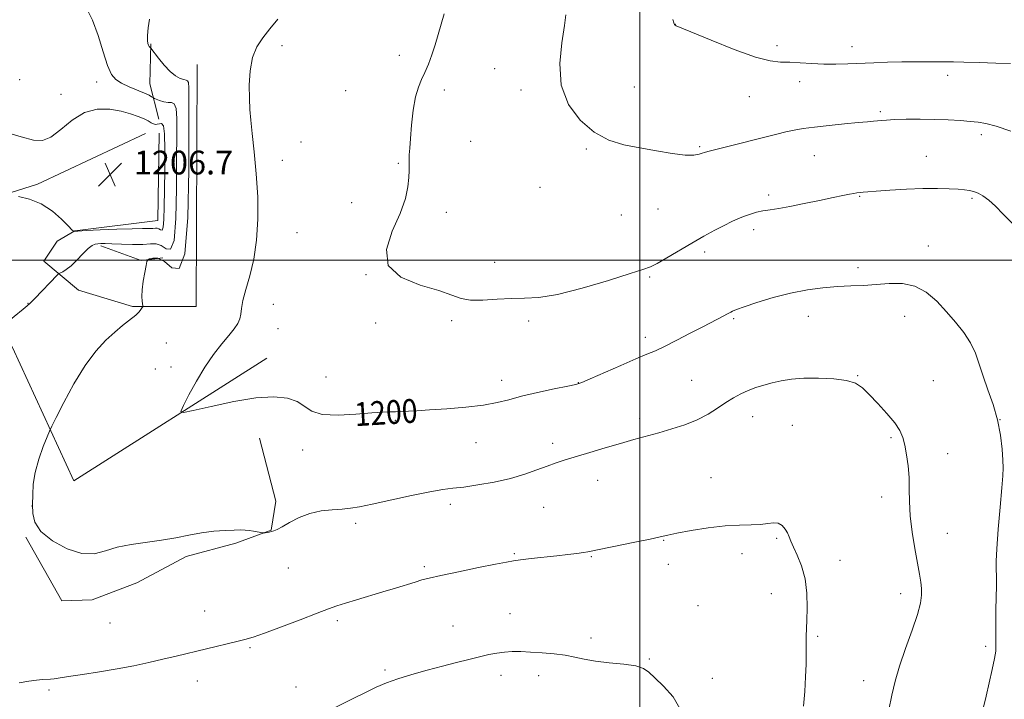
# Model space of a CAD drawing. Extents: x 2149800 to 2152700, y 359800 to 362700.
# Drawn here: x 2151292 to 2151622, y 360852 to 361081 of the extents above; entities that cross this region are included whole.
import ezdxf

# ---------------------------------------------------------------- set-up
doc = ezdxf.new("R2010")
doc.units = 0
doc.header["$MEASUREMENT"] = 0
for name, color, linetype, lineweight in [('32000', 7, 'Continuous', 0), ('DTM HARD BREAKLINE', 7, 'Continuous', 0), ('DTM SPOT ELEVATION', 2, 'Continuous', 13), ('INDEX CONTOUR', 41, 'Continuous', 13), ('INDEX CONTOUR LABEL', 244, 'Continuous', 0), ('INTERMEDIATE CONTOUR', 44, 'Continuous', 0), ('SPOT ELEVATION', 7, 'Continuous', 0)]:
    doc.layers.add(name, color=color, linetype=linetype, lineweight=lineweight)
doc.styles.add('Style-ITALICS', font='ITALICS.shx')

# ---------------------------------------------------------------- blocks, each defined once
blk = doc.blocks.new('SPOT')
at = {"layer": 'SPOT ELEVATION'}
for p, q in [((-3.91, -3.91), (3.82, 3.81)), ((-1.65, 3.77), (1.72, -3.93))]:
    blk.add_line(p, q, dxfattribs=at)

msp = doc.modelspace()

# ---------------------------------------------------------------- linework, layer by layer
at = {"layer": '32000', "flags": 128}
for points in [[(2151500, 360000), (2151500, 362500)], [(2152500, 361000), (2150000, 361000)]]:
    msp.add_lwpolyline(points, dxfattribs=at)
at = {"layer": 'DTM HARD BREAKLINE'}
for points in [[(2151338.52, 361047.43, 1205.27), (2151335.51, 361059.35, 1203.13), (2151335.8, 361072.7, 1201.87)], [(2151338.65, 361042.77, 1207.2), (2151338.15, 361013.4, 1207), (2151310.23, 361009.95, 1206.07), (2151304.33, 361006.44, 1205.07), (2151299.85, 360999.65, 1204.6), (2151311.46, 360989.97, 1203.2), (2151329.63, 360984.48, 1202.2), (2151350.98, 360984.42, 1201), (2151351.34, 361065.8, 1200.6)], [(2151113, 361026.37, 1210.93), (2151120.52, 361019.92, 1210.73), (2151191.2, 361020.58, 1210.27), (2151283.9, 361021.21, 1205.93), (2151297.78, 361025.6, 1206.33), (2151333.99, 361042.63, 1207.13)], [(2151115.96, 360992.44, 1210.73), (2151121.77, 360999.27, 1211), (2151132.3, 361004.24, 1210.73), (2151216.28, 361006.62, 1209), (2151248.31, 361006.19, 1207.4), (2151263.08, 361002.61, 1206.47), (2151275.29, 360995.62, 1205.93), (2151289.33, 360970.67, 1203.27), (2151309.94, 360925.89, 1201.2), (2151374.81, 360967.08, 1199)], [(2151319.05, 361004.86, 1203.67), (2151332.53, 360999.9, 1202.2), (2151339.84, 361000.78, 1201.47)], [(2151293.77, 360906.95, 1202.11), (2151305.92, 360885.55, 1202.34), (2151316.12, 360885.83, 1202.38), (2151331.05, 360891.58, 1202.47), (2151347.66, 360900.48, 1202.2), (2151364.4, 360904.95, 1202.11), (2151376.26, 360909.28, 1201.97), (2151377.75, 360919.09, 1201.75), (2151372.27, 360940.24, 1201.25)]]:
    msp.add_polyline3d(points, dxfattribs=at)
at = {"layer": 'DTM SPOT ELEVATION'}
for p in [(2151512.01, 361079.35, 1193.98), (2151379.82, 361072.14, 1199.62), (2151546.09, 361072.14, 1193.59), (2151571.29, 361071.84, 1193.4), (2151419.23, 361068.93, 1198.53), (2151451.26, 361064.35, 1196.77), (2151291.76, 361060.67, 1205.56), (2151317.66, 361059.9, 1204.58), (2151553.74, 361060.07, 1194.54), (2151603.5, 361062.16, 1194.55), (2151401.21, 361056.97, 1198.93), (2151434.4, 361057.24, 1197.6), (2151460.09, 361057.22, 1196.32), (2151498.18, 361058.26, 1195.14), (2151305.6, 361055.72, 1205.58), (2151536.84, 361054.95, 1194.75), (2151580.83, 361049.91, 1195.74), (2151386.29, 361039.75, 1199.4), (2151443.25, 361039.99, 1197.23), (2151614.79, 361042.27, 1196.4), (2151482.06, 361037.44, 1196.16), (2151520.12, 361038.22, 1195.81), (2151379.97, 361033.59, 1199.65), (2151558.64, 361035.21, 1196.89), (2151596.31, 361034.9, 1197.26), (2151418.99, 361032.62, 1198.13), (2151466.52, 361024.51, 1196.81), (2151543.31, 361021.91, 1197.65), (2151573.89, 361021.53, 1198.1), (2151611.65, 361020.81, 1198.21), (2151403.31, 361019.31, 1198.59), (2151435.07, 361016.14, 1197.56), (2151506.21, 361017.26, 1196.9), (2151493.85, 361015.27, 1196.87), (2151538.34, 361010.33, 1198.44), (2151384.87, 361009.28, 1199.31), (2151596.98, 361004.78, 1199.38), (2151521.78, 361002.73, 1198.34), (2151451.34, 360999.27, 1197.62), (2151573.29, 360997.54, 1199.61), (2151408.13, 360995.12, 1198.01), (2151503.33, 360994.36, 1198.18), (2151294.52, 360985.48, 1204.05), (2151376.91, 360985.18, 1199.24), (2151531.52, 360980.39, 1200.18), (2151556.62, 360981.17, 1200.65), (2151589.02, 360981.2, 1200.67), (2151378.56, 360977, 1199.21), (2151411.37, 360978.87, 1198.16), (2151436.9, 360979.71, 1198.16), (2151462.66, 360979.64, 1198.27), (2151501.92, 360974.14, 1199.56), (2151340.96, 360972.24, 1201.08), (2151337.3, 360963.46, 1200.8), (2151342.63, 360964.1, 1200.54), (2151394.66, 360960.75, 1199.29), (2151573.22, 360961.17, 1201.93), (2151453.67, 360959.68, 1199.45), (2151479.44, 360958.89, 1199.96), (2151517.49, 360959.7, 1201.06), (2151598.63, 360959.51, 1201.07), (2151499.97, 360946.85, 1201.57), (2151538.01, 360947.43, 1202.69), (2151417.89, 360946.15, 1200.18), (2151551.32, 360944.47, 1203.08), (2151620.99, 360946.44, 1200), (2151584.47, 360940.37, 1202.23), (2151445.03, 360938.69, 1200.79), (2151470.77, 360938.53, 1201.53), (2151386.82, 360936.18, 1200.53), (2151603.46, 360935.02, 1201.26), (2151523.92, 360926.9, 1203.3), (2151485.91, 360926.02, 1202.69), (2151581.25, 360920.39, 1202.58), (2151295.87, 360917.44, 1202.02), (2151436.42, 360917.94, 1202.42), (2151467.71, 360916.97, 1202.93), (2151404.58, 360911.56, 1202.35), (2151603.29, 360908.22, 1201.13), (2151508.07, 360905.89, 1204.07), (2151546.07, 360906.54, 1204.18), (2151457.95, 360901.38, 1203.84), (2151483.81, 360900.35, 1204.11), (2151534.39, 360901.36, 1204.46), (2151509.68, 360897.75, 1204.5), (2151567.32, 360899.15, 1203.37), (2151382.01, 360896.57, 1202.78), (2151427.69, 360896.98, 1203.72), (2151544.25, 360887.97, 1204.73), (2151587.64, 360887.91, 1202.57), (2151519.63, 360883.9, 1205.25), (2151353.88, 360882.11, 1203.24), (2151456.42, 360881.21, 1205.27), (2151322.14, 360878.06, 1203.02), (2151398.43, 360878.86, 1204.33), (2151437.26, 360877.1, 1205.27), (2151483.68, 360873.06, 1205.65), (2151559.76, 360873.62, 1203.78), (2151369.08, 360869.85, 1204.18), (2151616.21, 360870.24, 1200.25), (2151503.22, 360866.01, 1205.91), (2151414.51, 360862.34, 1205.78), (2151351.46, 360858.54, 1204.6), (2151453.38, 360860.54, 1206.47), (2151466.13, 360860.37, 1206.46), (2151524.41, 360859.5, 1205.72), (2151575.22, 360858.76, 1202.65), (2151301.63, 360855.61, 1204.22), (2151384.55, 360856.6, 1205.27)]:
    msp.add_point(p, dxfattribs=at)
at = {"layer": 'INDEX CONTOUR'}
msp.add_polyline3d([(2151615.461, 360849.803, 1200), (2151616.344, 360853.536, 1200), (2151617.405, 360857.976, 1200), (2151618.448, 360862.463, 1200), (2151619.236, 360866.191, 1200), (2151619.602, 360868.635, 1200), (2151619.663, 360870.384, 1200), (2151619.603, 360872.304, 1200), (2151619.578, 360875.069, 1200), (2151619.605, 360878.585, 1200), (2151619.668, 360882.565, 1200), (2151619.749, 360886.698, 1200), (2151619.814, 360890.583, 1200), (2151619.824, 360893.798, 1200), (2151619.773, 360896.209, 1200), (2151619.774, 360898.849, 1200), (2151619.97, 360903.043, 1200), (2151620.449, 360909.571, 1200), (2151621.067, 360917.038, 1200), (2151621.626, 360923.503, 1200), (2151621.964, 360927.594, 1200), (2151622.074, 360930.21, 1200), (2151621.99, 360932.814, 1200), (2151621.716, 360936.546, 1200), (2151621.149, 360941.235, 1200), (2151620.159, 360946.383, 1200), (2151618.69, 360951.546, 1200), (2151616.989, 360956.494, 1200), (2151615.379, 360961.047, 1200), (2151614.065, 360965.09, 1200), (2151612.783, 360968.757, 1200), (2151611.153, 360972.244, 1200), (2151608.893, 360975.714, 1200), (2151606.111, 360979.206, 1200), (2151603.016, 360982.727, 1200), (2151599.762, 360986.202, 1200), (2151596.288, 360989.231, 1200), (2151592.478, 360991.332, 1200), (2151588.274, 360992.192, 1200), (2151583.845, 360992.178, 1200), (2151579.417, 360991.827, 1200), (2151575.142, 360991.565, 1200), (2151570.879, 360991.379, 1200), (2151566.413, 360991.147, 1200), (2151561.568, 360990.746, 1200), (2151556.326, 360990.061, 1200), (2151550.706, 360988.979, 1200), (2151544.852, 360987.466, 1200), (2151539.402, 360985.809, 1200), (2151535.119, 360984.378, 1200), (2151532.53, 360983.447, 1200), (2151531.231, 360982.912, 1200), (2151530.58, 360982.573, 1200), (2151529.291, 360981.851, 1200), (2151528.238, 360981.29, 1200), (2151521.196, 360977.642, 1200), (2151517.005, 360975.451, 1200), (2151512.468, 360973.102, 1200), (2151508.395, 360971.06, 1200), (2151505.286, 360969.619, 1200), (2151502.411, 360968.401, 1200), (2151498.735, 360966.86, 1200), (2151493.623, 360964.645, 1200), (2151483.419, 360960.15, 1200), (2151480.609, 360958.955, 1200), (2151478.589, 360958.302, 1200), (2151475.836, 360957.694, 1200), (2151471.288, 360956.75, 1200), (2151465.715, 360955.553, 1200), (2151460.352, 360954.298, 1200), (2151456.048, 360953.151, 1200), (2151452.135, 360952.151, 1200), (2151447.567, 360951.305, 1200), (2151441.663, 360950.617, 1200), (2151435.226, 360950.082, 1200), (2151429.426, 360949.692, 1200), (2151425.17, 360949.433, 1200), (2151422.3, 360949.277, 1200), (2151419.054, 360949.13, 1200), (2151418.006, 360949.098, 1200), (2151415.729, 360949.068, 1200), (2151413.619, 360948.97, 1200), (2151410.041, 360948.693, 1200), (2151404.704, 360948.23, 1200), (2151398.686, 360947.921, 1200), (2151393.404, 360948.192, 1200), (2151389.865, 360949.312, 1200), (2151385.008, 360952.519, 1200), (2151381.708, 360953.64, 1200), (2151377.149, 360954.085, 1200), (2151371.1, 360953.714, 1200), (2151363.639, 360952.503, 1200), (2151356.081, 360950.904, 1200), (2151350.05, 360949.49, 1200), (2151346.777, 360948.796, 1200), (2151345.923, 360949.228, 1200), (2151346.755, 360951.155, 1200), (2151348.614, 360954.744, 1200), (2151351.123, 360959.347, 1200), (2151353.979, 360964.115, 1200), (2151356.893, 360968.337, 1200), (2151359.633, 360971.877, 1200), (2151361.98, 360974.737, 1200), (2151363.763, 360976.958, 1200), (2151364.984, 360978.732, 1200), (2151365.693, 360980.283, 1200), (2151365.994, 360981.863, 1200), (2151366.208, 360983.806, 1200), (2151366.712, 360986.469, 1200), (2151367.758, 360990.136, 1200), (2151369.104, 360994.798, 1200), (2151370.383, 361000.369, 1200), (2151371.287, 361006.752, 1200), (2151371.737, 361013.794, 1200), (2151371.712, 361021.326, 1200), (2151371.238, 361029.084, 1200), (2151370.525, 361036.416, 1200), (2151369.826, 361042.574, 1200), (2151369.343, 361047.101, 1200), (2151369.06, 361050.702, 1200), (2151368.91, 361054.373, 1200), (2151368.872, 361058.826, 1200), (2151369.126, 361063.643, 1200), (2151369.901, 361068.121, 1200), (2151371.357, 361071.755, 1200), (2151373.384, 361074.818, 1200), (2151375.803, 361077.782, 1200), (2151378.465, 361080.999, 1200)], dxfattribs=at)
at = {"layer": 'INTERMEDIATE CONTOUR'}
for points in [[(2151286.929, 360978.686, 1204), (2151292.957, 360983.564, 1204), (2151294.315, 360984.701, 1204), (2151295.422, 360985.726, 1204), (2151296.846, 360987.168, 1204), (2151304.388, 360995.029, 1204), (2151304.945, 360995.516, 1204), (2151305.423, 360995.754, 1204), (2151306.22, 360996.122, 1204), (2151307.414, 360996.851, 1204), (2151309.007, 360998.133, 1204), (2151310.947, 361000.037, 1204), (2151312.97, 361002.145, 1204), (2151314.761, 361003.918, 1204), (2151316.095, 361004.951, 1204), (2151317.097, 361005.393, 1204), (2151317.979, 361005.53, 1204), (2151318.98, 361005.594, 1204), (2151320.436, 361005.612, 1204), (2151322.708, 361005.558, 1204), (2151325.973, 361005.429, 1204), (2151329.68, 361005.32, 1204), (2151333.093, 361005.352, 1204), (2151335.663, 361005.551, 1204), (2151337.586, 361005.582, 1204), (2151339.245, 361005.015, 1204), (2151340.917, 361003.838, 1204), (2151342.456, 361003.707, 1204), (2151343.61, 361006.693, 1204), (2151344.209, 361014.091, 1204), (2151344.41, 361024.094, 1204), (2151344.45, 361034.116, 1204), (2151344.504, 361042.039, 1204), (2151344.489, 361047.606, 1204), (2151344.258, 361051.022, 1204), (2151343.694, 361052.591, 1204), (2151342.796, 361052.998, 1204), (2151341.594, 361053.024, 1204), (2151340.159, 361053.283, 1204), (2151338.736, 361053.731, 1204), (2151337.612, 361054.158, 1204), (2151336.984, 361054.409, 1204), (2151336.689, 361054.551, 1204), (2151336.084, 361054.984, 1204), (2151335.252, 361055.454, 1204), (2151333.709, 361056.173, 1204), (2151328.557, 361058.325, 1204), (2151325.987, 361059.512, 1204), (2151324.056, 361060.722, 1204), (2151322.592, 361062.488, 1204), (2151321.271, 361065.48, 1204), (2151319.818, 361070.079, 1204), (2151318.15, 361075.519, 1204), (2151316.233, 361080.75, 1204), (2151314.094, 361084.972, 1204)], [(2151628.598, 361008.984, 1198), (2151622.133, 361015.536, 1198), (2151619.5, 361018.181, 1198), (2151617.245, 361020.244, 1198), (2151615.32, 361021.648, 1198), (2151613.656, 361022.529, 1198), (2151612.176, 361023.072, 1198), (2151610.761, 361023.44, 1198), (2151609.124, 361023.7, 1198), (2151606.932, 361023.897, 1198), (2151603.91, 361024.06, 1198), (2151599.991, 361024.146, 1198), (2151595.166, 361024.099, 1198), (2151589.583, 361023.885, 1198), (2151584.039, 361023.576, 1198), (2151579.494, 361023.268, 1198), (2151576.642, 361023.037, 1198), (2151575.125, 361022.883, 1198), (2151574.321, 361022.785, 1198), (2151572.956, 361022.638, 1198), (2151571.966, 361022.498, 1198), (2151570.508, 361022.245, 1198), (2151568.278, 361021.808, 1198), (2151564.945, 361021.113, 1198), (2151560.381, 361020.134, 1198), (2151555.265, 361019.054, 1198), (2151550.476, 361018.104, 1198), (2151546.693, 361017.454, 1198), (2151543.78, 361017.01, 1198), (2151541.398, 361016.612, 1198), (2151539.253, 361016.13, 1198), (2151537.226, 361015.54, 1198), (2151535.239, 361014.846, 1198), (2151533.202, 361014.035, 1198), (2151530.959, 361013.029, 1198), (2151528.339, 361011.733, 1198), (2151525.211, 361010.074, 1198), (2151521.595, 361008.069, 1198), (2151517.552, 361005.756, 1198), (2151509.129, 361000.832, 1198), (2151505.845, 360998.953, 1198), (2151503.596, 360997.807, 1198), (2151501.112, 360996.887, 1198), (2151496.753, 360995.504, 1198), (2151489.487, 360993.221, 1198), (2151480.715, 360990.614, 1198), (2151472.448, 360988.512, 1198), (2151466.183, 360987.51, 1198), (2151461.371, 360987.264, 1198), (2151456.948, 360987.199, 1198), (2151452.14, 360986.893, 1198), (2151447.327, 360986.553, 1198), (2151443.181, 360986.54, 1198), (2151440.041, 360987.132, 1198), (2151436.943, 360988.267, 1198), (2151432.593, 360989.799, 1198), (2151426.302, 360991.687, 1198), (2151419.813, 360994.324, 1198), (2151415.472, 360998.211, 1198), (2151414.913, 361003.602, 1198), (2151416.921, 361009.769, 1198), (2151419.566, 361015.738, 1198), (2151421.306, 361020.722, 1198), (2151422.136, 361024.684, 1198), (2151422.438, 361027.771, 1198), (2151422.541, 361030.147, 1198), (2151422.562, 361032.044, 1198), (2151422.567, 361033.71, 1198), (2151422.616, 361035.434, 1198), (2151422.748, 361037.67, 1198), (2151422.999, 361040.913, 1198), (2151423.398, 361045.411, 1198), (2151423.966, 361050.414, 1198), (2151424.72, 361054.927, 1198), (2151425.66, 361058.232, 1198), (2151426.738, 361060.73, 1198), (2151427.888, 361063.105, 1198), (2151429.052, 361065.894, 1198), (2151430.197, 361069.062, 1198), (2151431.294, 361072.431, 1198), (2151432.328, 361075.853, 1198), (2151434.345, 361082.805, 1198)], [(2151624.626, 361043.364, 1196), (2151619.801, 361045.037, 1196), (2151616.327, 361046.015, 1196), (2151613.695, 361046.465, 1196), (2151611.051, 361046.69, 1196), (2151607.711, 361046.933, 1196), (2151603.665, 361047.183, 1196), (2151599.073, 361047.368, 1196), (2151594.168, 361047.434, 1196), (2151589.478, 361047.396, 1196), (2151585.605, 361047.288, 1196), (2151582.965, 361047.142, 1196), (2151581.24, 361046.986, 1196), (2151579.925, 361046.844, 1196), (2151578.515, 361046.725, 1196), (2151576.496, 361046.567, 1196), (2151573.35, 361046.292, 1196), (2151568.813, 361045.85, 1196), (2151563.62, 361045.305, 1196), (2151558.754, 361044.751, 1196), (2151554.947, 361044.251, 1196), (2151551.915, 361043.752, 1196), (2151549.118, 361043.169, 1196), (2151546.079, 361042.433, 1196), (2151538.434, 361040.465, 1196), (2151533.669, 361039.269, 1196), (2151525.187, 361037.176, 1196), (2151522.931, 361036.607, 1196), (2151521.763, 361036.274, 1196), (2151520.993, 361035.987, 1196), (2151519.968, 361035.624, 1196), (2151518.21, 361035.345, 1196), (2151515.279, 361035.378, 1196), (2151510.921, 361035.882, 1196), (2151505.614, 361036.734, 1196), (2151500.02, 361037.743, 1196), (2151494.673, 361038.836, 1196), (2151489.601, 361040.42, 1196), (2151484.705, 361043.02, 1196), (2151480.021, 361047.041, 1196), (2151476.113, 361052.393, 1196), (2151473.68, 361058.866, 1196), (2151473.143, 361066.098, 1196), (2151473.82, 361073.131, 1196), (2151474.748, 361078.858, 1196), (2151475.169, 361082.478, 1196)], [(2151583.728, 360848.954, 1202), (2151584.669, 360853.874, 1202), (2151585.778, 360858.513, 1202), (2151587.297, 360863.581, 1202), (2151589.339, 360869.513, 1202), (2151591.512, 360875.624, 1202), (2151593.295, 360880.954, 1202), (2151594.298, 360884.8, 1202), (2151594.653, 360887.497, 1202), (2151594.622, 360889.64, 1202), (2151594.411, 360891.802, 1202), (2151594.015, 360894.481, 1202), (2151593.369, 360898.15, 1202), (2151592.47, 360903.075, 1202), (2151591.538, 360908.671, 1202), (2151590.851, 360914.143, 1202), (2151590.595, 360918.885, 1202), (2151590.577, 360923.051, 1202), (2151590.512, 360926.983, 1202), (2151590.185, 360930.917, 1202), (2151589.65, 360934.657, 1202), (2151589.03, 360937.898, 1202), (2151588.364, 360940.477, 1202), (2151587.364, 360942.783, 1202), (2151585.655, 360945.346, 1202), (2151583.032, 360948.514, 1202), (2151579.965, 360951.899, 1202), (2151577.091, 360954.931, 1202), (2151574.807, 360957.165, 1202), (2151572.549, 360958.665, 1202), (2151569.511, 360959.619, 1202), (2151565.167, 360960.188, 1202), (2151560.095, 360960.425, 1202), (2151555.149, 360960.353, 1202), (2151550.996, 360960.005, 1202), (2151547.547, 360959.452, 1202), (2151544.52, 360958.773, 1202), (2151541.683, 360958.029, 1202), (2151538.985, 360957.197, 1202), (2151536.422, 360956.238, 1202), (2151533.969, 360955.11, 1202), (2151531.521, 360953.764, 1202), (2151528.951, 360952.154, 1202), (2151526.137, 360950.272, 1202), (2151522.966, 360948.278, 1202), (2151519.333, 360946.376, 1202), (2151515.198, 360944.724, 1202), (2151510.79, 360943.305, 1202), (2151506.409, 360942.059, 1202), (2151498.062, 360939.756, 1202), (2151493.519, 360938.461, 1202), (2151488.436, 360936.959, 1202), (2151483.273, 360935.403, 1202), (2151475.007, 360932.881, 1202), (2151471.961, 360931.901, 1202), (2151468.955, 360930.84, 1202), (2151465.501, 360929.541, 1202), (2151461.426, 360928.107, 1202), (2151456.633, 360926.702, 1202), (2151451.17, 360925.474, 1202), (2151445.666, 360924.49, 1202), (2151440.892, 360923.797, 1202), (2151437.282, 360923.382, 1202), (2151433.913, 360922.969, 1202), (2151429.525, 360922.224, 1202), (2151423.32, 360920.934, 1202), (2151410.17, 360918.013, 1202), (2151405.852, 360917.12, 1202), (2151402.817, 360916.633, 1202), (2151400.052, 360916.378, 1202), (2151396.768, 360916.167, 1202), (2151393.055, 360915.766, 1202), (2151389.23, 360914.927, 1202), (2151385.592, 360913.521, 1202), (2151382.4, 360911.875, 1202), (2151379.898, 360910.434, 1202), (2151378.232, 360909.533, 1202), (2151377.163, 360909.072, 1202), (2151376.351, 360908.842, 1202), (2151375.536, 360908.669, 1202), (2151374.178, 360908.428, 1202), (2151373.822, 360908.38, 1202), (2151373.477, 360908.4, 1202), (2151370.3, 360908.934, 1202), (2151368.84, 360909.15, 1202), (2151367.503, 360909.294, 1202), (2151365.975, 360909.355, 1202), (2151363.824, 360909.329, 1202), (2151360.748, 360909.203, 1202), (2151356.963, 360908.918, 1202), (2151352.814, 360908.405, 1202), (2151348.566, 360907.635, 1202), (2151344.152, 360906.741, 1202), (2151339.424, 360905.896, 1202), (2151329.222, 360904.507, 1202), (2151324.533, 360903.567, 1202), (2151320.528, 360902.317, 1202), (2151316.755, 360901.346, 1202), (2151312.58, 360901.407, 1202), (2151307.652, 360903.013, 1202), (2151302.735, 360905.732, 1202), (2151298.874, 360908.889, 1202), (2151296.816, 360911.949, 1202), (2151296.128, 360914.92, 1202), (2151296.082, 360917.947, 1202), (2151296.113, 360921.171, 1202), (2151296.322, 360924.719, 1202), (2151296.973, 360928.713, 1202), (2151298.21, 360933.13, 1202), (2151299.694, 360937.358, 1202), (2151300.964, 360940.64, 1202), (2151301.75, 360942.586, 1202), (2151302.531, 360944.275, 1202), (2151303.978, 360947.157, 1202), (2151306.565, 360952.206, 1202), (2151309.982, 360958.495, 1202), (2151313.722, 360964.627, 1202), (2151317.351, 360969.491, 1202), (2151320.709, 360973.131, 1202), (2151323.707, 360975.883, 1202), (2151326.262, 360978.032, 1202), (2151328.318, 360979.664, 1202), (2151330.771, 360981.563, 1202), (2151331.341, 360982.065, 1202), (2151331.754, 360982.521, 1202), (2151332.185, 360983.073, 1202), (2151332.932, 360984.107, 1202), (2151333.108, 360984.39, 1202), (2151333.141, 360984.678, 1202), (2151332.915, 360986.224, 1202), (2151332.818, 360987.813, 1202), (2151332.905, 360990.066, 1202), (2151333.258, 360992.94, 1202), (2151333.745, 360995.898, 1202), (2151334.182, 360998.275, 1202), (2151334.461, 360999.6, 1202), (2151334.774, 361000.163, 1202), (2151335.39, 361000.449, 1202), (2151336.527, 361000.758, 1202), (2151338.193, 361000.664, 1202), (2151340.348, 360999.558, 1202), (2151342.872, 360997.503, 1202), (2151345.34, 360997.25, 1202), (2151347.25, 361002.221, 1202), (2151348.245, 361014.428, 1202), (2151348.553, 361030.233, 1202), (2151348.54, 361053.596, 1202), (2151348.521, 361058.006, 1202), (2151348.424, 361059.715, 1202), (2151348.175, 361060.368, 1202), (2151347.686, 361060.582, 1202), (2151346.869, 361060.72, 1202), (2151345.66, 361061.109, 1202), (2151344.102, 361061.954, 1202), (2151342.265, 361063.423, 1202), (2151340.259, 361065.559, 1202), (2151338.365, 361067.887, 1202), (2151335.771, 361071.304, 1202), (2151335.451, 361071.623, 1202), (2151335.221, 361071.9, 1202), (2151334.986, 361072.3, 1202), (2151334.79, 361072.886, 1202), (2151334.679, 361073.889, 1202), (2151334.701, 361075.583, 1202), (2151334.902, 361078.1, 1202), (2151335.324, 361081.001, 1202)], [(2151624.505, 361066.093, 1194), (2151619.676, 361066.288, 1194), (2151613.99, 361066.472, 1194), (2151608.882, 361066.608, 1194), (2151605.377, 361066.667, 1194), (2151602.849, 361066.678, 1194), (2151600.264, 361066.678, 1194), (2151596.813, 361066.694, 1194), (2151592.611, 361066.703, 1194), (2151588.004, 361066.668, 1194), (2151583.298, 361066.563, 1194), (2151578.651, 361066.403, 1194), (2151569.968, 361066.038, 1194), (2151565.916, 361065.928, 1194), (2151561.89, 361065.955, 1194), (2151557.822, 361066.152, 1194), (2151553.907, 361066.407, 1194), (2151550.407, 361066.572, 1194), (2151547.356, 361066.619, 1194), (2151543.883, 361067.007, 1194), (2151538.888, 361068.317, 1194), (2151531.781, 361070.873, 1194), (2151524.011, 361073.971, 1194), (2151512.284, 361078.828, 1194), (2151511.897, 361079.012, 1194), (2151511.765, 361079.138, 1194), (2151511.682, 361079.286, 1194), (2151511.615, 361079.459, 1194), (2151511.503, 361079.785, 1194), (2151511.177, 361080.873, 1194)], [(2151291.35, 361021.385, 1206), (2151295.047, 361020.571, 1206), (2151299.021, 361019.002, 1206), (2151302.732, 361016.555, 1206), (2151305.849, 361013.809, 1206), (2151308.097, 361011.517, 1206), (2151309.311, 361010.242, 1206), (2151309.786, 361009.776, 1206), (2151309.929, 361009.721, 1206), (2151310.205, 361009.747, 1206), (2151311.318, 361009.816, 1206), (2151314.03, 361009.958, 1206), (2151318.739, 361010.185, 1206), (2151324.379, 361010.433, 1206), (2151329.521, 361010.622, 1206), (2151333.059, 361010.694, 1206), (2151335.198, 361010.701, 1206), (2151336.464, 361010.717, 1206), (2151337.321, 361010.784, 1206), (2151337.962, 361010.794, 1206), (2151338.515, 361010.605, 1206), (2151339.072, 361010.213, 1206), (2151339.585, 361010.169, 1206), (2151339.97, 361011.164, 1206), (2151340.173, 361013.754, 1206), (2151340.266, 361017.954, 1206), (2151340.348, 361023.646, 1206), (2151340.481, 361030.49, 1206), (2151340.559, 361037.26, 1206), (2151340.435, 361042.514, 1206), (2151340.01, 361045.218, 1206), (2151339.374, 361045.991, 1206), (2151338.663, 361045.862, 1206), (2151337.985, 361045.697, 1206), (2151337.33, 361045.689, 1206), (2151336.659, 361045.868, 1206), (2151335.91, 361046.251, 1206), (2151334.927, 361046.818, 1206), (2151333.529, 361047.54, 1206), (2151331.564, 361048.379, 1206), (2151328.99, 361049.262, 1206), (2151325.788, 361050.11, 1206), (2151321.989, 361050.768, 1206), (2151317.813, 361050.785, 1206), (2151313.524, 361049.638, 1206), (2151309.375, 361047.075, 1206), (2151305.552, 361043.945, 1206), (2151302.229, 361041.369, 1206), (2151299.404, 361040.223, 1206), (2151296.371, 361040.385, 1206), (2151292.254, 361041.487, 1206), (2151286.564, 361043.148, 1206)], [(2151555.062, 360850.153, 1204), (2151555.442, 360855.011, 1204), (2151555.737, 360859.941, 1204), (2151555.91, 360864.284, 1204), (2151555.948, 360867.55, 1204), (2151555.886, 360871.863, 1204), (2151555.93, 360873.689, 1204), (2151556.176, 360878.96, 1204), (2151556.287, 360883.179, 1204), (2151556.167, 360888.068, 1204), (2151555.582, 360892.954, 1204), (2151554.406, 360897.264, 1204), (2151552.951, 360900.836, 1204), (2151551.638, 360903.61, 1204), (2151550.774, 360905.592, 1204), (2151550.199, 360907.055, 1204), (2151549.639, 360908.34, 1204), (2151548.865, 360909.678, 1204), (2151547.834, 360910.876, 1204), (2151546.547, 360911.632, 1204), (2151544.983, 360911.753, 1204), (2151543.03, 360911.484, 1204), (2151540.554, 360911.175, 1204), (2151537.422, 360911.078, 1204), (2151533.503, 360911.023, 1204), (2151528.667, 360910.743, 1204), (2151522.976, 360910.055, 1204), (2151517.259, 360909.14, 1204), (2151512.538, 360908.267, 1204), (2151509.427, 360907.619, 1204), (2151506.905, 360907.043, 1204), (2151503.545, 360906.297, 1204), (2151498.412, 360905.231, 1204), (2151482.631, 360902.037, 1204), (2151481.081, 360901.784, 1204), (2151478.894, 360901.485, 1204), (2151475.921, 360901.116, 1204), (2151472.198, 360900.684, 1204), (2151463.563, 360899.727, 1204), (2151460.004, 360899.321, 1204), (2151457.575, 360898.999, 1204), (2151455.243, 360898.586, 1204), (2151451.623, 360897.861, 1204), (2151445.848, 360896.693, 1204), (2151439.13, 360895.323, 1204), (2151433.201, 360894.082, 1204), (2151429.316, 360893.206, 1204), (2151426.811, 360892.547, 1204), (2151424.545, 360891.856, 1204), (2151417.933, 360889.814, 1204), (2151413.732, 360888.539, 1204), (2151404.878, 360885.888, 1204), (2151401.169, 360884.756, 1204), (2151398.334, 360883.835, 1204), (2151395.533, 360882.828, 1204), (2151391.656, 360881.353, 1204), (2151386.02, 360879.188, 1204), (2151379.654, 360876.761, 1204), (2151374.012, 360874.662, 1204), (2151370.131, 360873.317, 1204), (2151367.367, 360872.504, 1204), (2151364.658, 360871.836, 1204), (2151344.265, 360866.93, 1204), (2151339.864, 360865.887, 1204), (2151335.168, 360864.81, 1204), (2151330.081, 360863.724, 1204), (2151324.522, 360862.662, 1204), (2151318.556, 360861.665, 1204), (2151312.839, 360860.789, 1204), (2151308.175, 360860.099, 1204), (2151303.303, 360859.367, 1204), (2151302.069, 360859.233, 1204), (2151299.393, 360859.095, 1204), (2151297.442, 360858.908, 1204), (2151294.831, 360858.531, 1204), (2151291.554, 360857.953, 1204)], [(2151513.914, 360848.581, 1206), (2151511.285, 360853.266, 1206), (2151508.049, 360856.91, 1206), (2151505.122, 360859.624, 1206), (2151503.1, 360861.533, 1206), (2151501.295, 360862.815, 1206), (2151498.699, 360863.661, 1206), (2151494.64, 360864.252, 1206), (2151489.783, 360864.74, 1206), (2151485.13, 360865.265, 1206), (2151481.409, 360865.925, 1206), (2151478.251, 360866.641, 1206), (2151475.014, 360867.288, 1206), (2151471.239, 360867.77, 1206), (2151467.202, 360868.101, 1206), (2151463.362, 360868.319, 1206), (2151460.069, 360868.453, 1206), (2151457.224, 360868.472, 1206), (2151454.621, 360868.332, 1206), (2151452.054, 360867.999, 1206), (2151449.325, 360867.471, 1206), (2151446.241, 360866.756, 1206), (2151442.639, 360865.863, 1206), (2151438.494, 360864.801, 1206), (2151433.81, 360863.585, 1206), (2151428.676, 360862.235, 1206), (2151423.511, 360860.808, 1206), (2151418.816, 360859.373, 1206), (2151414.92, 360857.962, 1206), (2151411.47, 360856.473, 1206), (2151407.939, 360854.769, 1206), (2151403.981, 360852.786, 1206), (2151396.423, 360848.961, 1206)]]:
    msp.add_polyline3d(points, dxfattribs=at)

# ---------------------------------------------------------------- block references
at = {"layer": 'SPOT ELEVATION'}
msp.add_blockref('SPOT', (2151322.124, 361028.849, 1206.664), dxfattribs=at)

# ---------------------------------------------------------------- texts
at = {"layer": 'INDEX CONTOUR LABEL', "style": 'Style-ITALICS', "width": 0.875}
msp.add_text('1200', height=8, rotation=3.5, dxfattribs=at).set_placement((2151404.438, 360944.211, 1200))
msp.add_text('1200', height=8, rotation=3.5, dxfattribs=at).set_placement((2151404.438, 360944.211, 1200))
at = {"layer": 'SPOT ELEVATION', "style": 'Style-ITALICS'}
msp.add_text('1206.7', height=8, dxfattribs=at).set_placement((2151330.124, 361028.849, 1206.664))

doc.saveas('drawing.dxf')
